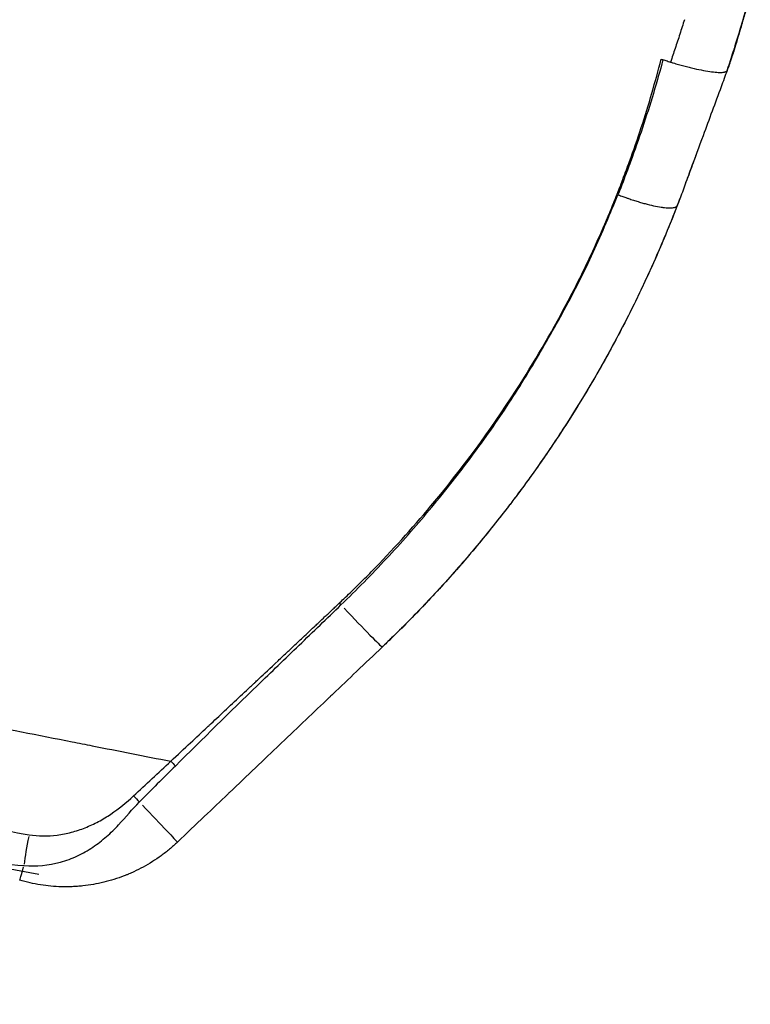
# Model space of a CAD drawing. Units: millimetres. Extents: x 0 to 31012, y 0 to 21000.
# Drawn here: x 11237 to 11598, y 12690 to 13177 of the extents above; entities that cross this region are included whole.
import ezdxf

# ---------------------------------------------------------------- set-up
doc = ezdxf.new("R2010")
doc.units = ezdxf.units.MM
doc.header["$LTSCALE"] = 0.3
doc.layers.get('0').update_dxf_attribs({"lineweight": 50})
doc.layers.get('DEFPOINTS').update_dxf_attribs({"lineweight": 50})
doc.layers.add('P001', color=131, linetype='Continuous')
doc.layers.add('P_2DIM', color=6, linetype='Continuous', lineweight=25)
doc.styles.add('BIGFONT', font='simplex.shx', dxfattribs={"bigfont": 'bigfont.shx'})
doc.dimstyles.new('DIMBIGFONT$0', dxfattribs={"dimscale": 50, "dimtxt": 3, "dimasz": 2, "dimexe": 1.5, "dimexo": 3, "dimgap": 0.75, "dimtad": 1, "dimdec": 0, "dimdsep": 46, "dimtxsty": 'BIGFONT', "dimblk1": 'DOT', "dimblk2": 'DOT', "dimcen": 0, "dimclrt": 230, "dimadec": 0, "dimazin": 0, "dimtfac": 0.6, "dimtdec": 1, "dimtofl": 0, "dimtmove": 2, "dimatfit": 3, "dimldrblk": 'DOT', "dimfxl": 1, "dimtvp": 1, "dimtolj": 1, "dimarcsym": 0})

# ---------------------------------------------------------------- blocks, each defined once
blk = doc.blocks.new('*D15')
at = {"layer": 'DEFPOINTS', "color": 0}
for p in [(11151.67, 12771.72), (11393.92, 12727.82), (11037.29, 10759.87)]:
    blk.add_point(p, dxfattribs=at)
at = {"layer": 'P_2DIM', "color": 0, "lineweight": -2}
for p, q in [((11246.33, 12754.57), (11077.87, 12785.1)), ((10812.87, 10902.17), (11133.84, 12673.32)), ((10889.69, 10786.62), (10721.24, 10817.15))]:
    blk.add_line(p, q, dxfattribs=at)
at = {"layer": 'P_2DIM', "color": 0}
for points in [[(11117.44, 12676.3), (11150.23, 12670.35), (11151.67, 12771.72)], [(10796.47, 10905.14), (10829.27, 10899.2), (10795.03, 10803.78)]]:
    blk.add_solid(points, dxfattribs=at)
at = {"layer": 'P_2DIM', "color": 230, "insert": (10862.65, 11807.81), "char_height": 150, "attachment_point": 5, "rotation": 79.7283, "style": 'BIGFONT'}
blk.add_mtext('\\A1;2000', dxfattribs=at)
blk = doc.blocks.new('_DOT')
at = {"color": 0, "linetype": 'ByBlock'}
blk.add_line((-0.5, 0), (-1, 0), dxfattribs=at)
at = {"color": 0, "linetype": 'ByBlock', "const_width": 0.5}
blk.add_lwpolyline([(-0.25, 0, 1), (0.25, 0, 1)], format="xyb", close=True, dxfattribs=at)

msp = doc.modelspace()

# ---------------------------------------------------------------- linework, layer by layer
at = {"layer": 'P001', "extrusion": (-1.22465e-16, -1, 2.96643e-13)}
msp.add_line((11540.08, 13112.75), (11540.08, 13112.75), dxfattribs=at)
at = {"layer": 'P001'}
for centre, major_axis, ratio, start_param, end_param in [((11534.75, 13098.39), (18.96, -6.41), 0.071489, -1.569242, -1.556147), ((11395.19, 12888.22), (13.84, -14.44), 0.012842, 4.684989, 4.739909), ((11395.07, 12888.53), (20.7, -21.72), 0.012752, -1.463179, -0.077009), ((11312.72, 12809.09), (13.89, -14.39), 0.001118, 4.626708, 4.773831), ((11294.63, 12791.57), (13.93, -14.35), 0.000342, 4.602123, 4.79186), ((11243.21, 12773.3), (-4.05, -19.59), 0.09364, -1.550222, -0.773395), ((11245.33, 12780.47), (-8.51, -28.77), 0.000047, 0.036316, 0.689996)]:
    msp.add_ellipse(centre, major_axis=major_axis, ratio=ratio, start_param=start_param, end_param=end_param, dxfattribs=at)
at = {"layer": 'P001', "extrusion": (-1.7132e-29, -1.63269e-29, -1)}
msp.add_ellipse((11294.01, 12792.22), major_axis=(20.7, -21.72), ratio=0.000484, start_param=-1.406746, end_param=-0.074039, dxfattribs=at)
at = {"layer": 'P001'}
for points, knots in [([(11597.51, 13189.09), (11597.51, 13189.09), (11597.51, 13189.08), (11597.49, 13189.01), (11597.46, 13188.92), (11597.39, 13188.66), (11597.34, 13188.5), (11597.24, 13188.13), (11597.17, 13187.92), (11597.03, 13187.41), (11596.95, 13187.14), (11596.76, 13186.48), (11596.64, 13186.04), (11596.2, 13184.48), (11595.85, 13183.25), (11595.3, 13181.3), (11595.11, 13180.63), (11594.61, 13178.88), (11594.3, 13177.79), (11593.64, 13175.5), (11593.29, 13174.29), (11591.93, 13169.66), (11590.92, 13166.27), (11589.61, 13162.03), (11589.37, 13161.26), (11588.94, 13159.9), (11588.75, 13159.31), (11588.5, 13158.54), (11588.43, 13158.35), (11588.34, 13158.08), (11588.31, 13157.98), (11588.22, 13157.7), (11588.17, 13157.56), (11588.09, 13157.33), (11588.06, 13157.24), (11587.97, 13156.97), (11587.91, 13156.8), (11587.77, 13156.38), (11587.68, 13156.11), (11587.42, 13155.35), (11587.24, 13154.81), (11586.93, 13153.91), (11586.79, 13153.52), (11586.59, 13152.96), (11586.51, 13152.75), (11586.36, 13152.32), (11586.3, 13152.14), (11586.26, 13152.03), (11586.25, 13152.01), (11586.25, 13152.01)], [13.370995, 13.370995, 13.370995, 13.370995, 13.406255, 13.406255, 13.477575, 13.477575, 13.548256, 13.548256, 13.627643, 13.627643, 13.735594, 13.735594, 13.914241, 13.914241, 14.338698, 14.338698, 14.553186, 14.553186, 14.887947, 14.887947, 15.276742, 15.276742, 16.391527, 16.391527, 16.63685, 16.63685, 16.821444, 16.821444, 16.881284, 16.881284, 16.916444, 16.916444, 16.988055, 16.988055, 17.058179, 17.058179, 17.210736, 17.210736, 17.382638, 17.382638, 17.581134, 17.581134, 17.743108, 17.743108, 17.86197, 17.86197, 18.037336, 18.037336, 18.10109, 18.10109, 18.10109, 18.10109]), ([(11564.95, 13176.6), (11564.22, 13174.23), (11563.48, 13171.86), (11562.72, 13169.49), (11561.96, 13167.13), (11561.19, 13164.77), (11560.4, 13162.41), (11559.65, 13160.16), (11558.89, 13157.92), (11558.12, 13155.68)], [0.6261851, 0.6261851, 0.6261851, 0.6261851, 0.7527918, 0.7527918, 0.7527918, 0.8793986, 0.8793986, 0.8793986, 0.9999999, 0.9999999, 0.9999999, 0.9999999]), ([(11534.77, 13098.27), (11535.8, 13101.05), (11536.84, 13103.83), (11537.87, 13106.61), (11539.91, 13112.18), (11541.85, 13117.78), (11543.69, 13123.4), (11545.53, 13129.03), (11547.27, 13134.69), (11548.93, 13140.37), (11550.54, 13145.91), (11552.1, 13151.47), (11553.52, 13157.06)], [-0.9790082, -0.9790082, -0.9790082, -0.9790082, -0.8381959, -0.8381959, -0.8381959, -0.5565714, -0.5565714, -0.5565714, -0.2749469, -0.2749469, -0.2749469, -0.0000013, -0.0000013, -0.0000013, -0.0000013]), ([(11554.41, 13156.82), (11552.92, 13151.24), (11551.3, 13145.7), (11549.64, 13140.16), (11547.93, 13134.49), (11546.14, 13128.84), (11544.27, 13123.22), (11542.4, 13117.59), (11540.44, 13111.99), (11538.37, 13106.43)], [-0.9999718, -0.9999718, -0.9999718, -0.9999718, -0.7530794, -0.7530794, -0.7530794, -0.5000502, -0.5000502, -0.5000502, -0.2470211, -0.2470211, -0.2470211, -0.2470211]), ([(11560.77, 13154.88), (11561.65, 13154.62), (11562.53, 13154.37), (11563.41, 13154.13), (11564.28, 13153.89), (11565.15, 13153.66), (11566, 13153.44)], [-0.9374911, -0.9374911, -0.9374911, -0.9374911, -0.8749917, -0.8749917, -0.8749917, -0.8124923, -0.8124923, -0.8124923, -0.8124923]), ([(11568.52, 13152.81), (11570.18, 13152.41), (11571.77, 13152.06), (11573.27, 13151.76), (11574.77, 13151.46), (11576.18, 13151.21), (11577.47, 13151.02), (11578.76, 13150.83), (11579.93, 13150.7), (11580.96, 13150.63)], [-0.7499929, -0.7499929, -0.7499929, -0.7499929, -0.6249941, -0.6249941, -0.6249941, -0.4999952, -0.4999952, -0.4999952, -0.3749964, -0.3749964, -0.3749964, -0.3749964]), ([(11586.09, 13151.53), (11585.1, 13148.84), (11584.11, 13146.15), (11580.14, 13135.4), (11577.17, 13127.35), (11572.17, 13113.82), (11570.15, 13108.34), (11567.07, 13100.03), (11566.02, 13097.19), (11564.96, 13094.32), (11564.94, 13094.27), (11564.92, 13094.2), (11564.91, 13094.18), (11564.9, 13094.15), (11564.9, 13094.15), (11564.9, 13094.13), (11564.89, 13094.13), (11564.89, 13094.12), (11564.89, 13094.12), (11564.89, 13094.12), (11564.89, 13094.12), (11564.89, 13094.12), (11564.89, 13094.12), (11564.89, 13094.12), (11564.89, 13094.12), (11564.89, 13094.12), (11564.89, 13094.12), (11564.89, 13094.12)], [0, 0, 0, 0, 0.861783, 0.861783, 3.447462, 3.447462, 5.211946, 5.211946, 6.132785, 6.132785, 6.148759, 6.148759, 6.154749, 6.154749, 6.157442, 6.157442, 6.158789, 6.158789, 6.159462, 6.159462, 6.159546, 6.159546, 6.159567, 6.159567, 6.159578, 6.159578, 6.159588, 6.159588, 6.159588, 6.159588]), ([(11584.6, 13150.71), (11584.74, 13150.73), (11584.88, 13150.76), (11585, 13150.8), (11585.13, 13150.83), (11585.24, 13150.87), (11585.34, 13150.91), (11585.45, 13150.95), (11585.54, 13150.99), (11585.63, 13151.04)], [-0.18749821, -0.18749821, -0.18749821, -0.18749821, -0.15624851, -0.15624851, -0.15624851, -0.12499881, -0.12499881, -0.12499881, -0.09374911, -0.09374911, -0.09374911, -0.09374911]), ([(11570.71, 13109.88), (11570.65, 13109.71), (11570.59, 13109.55), (11570.13, 13108.29), (11569.71, 13107.14), (11568.13, 13102.83), (11566.94, 13099.58), (11564.81, 13093.74), (11563.85, 13091.14), (11562.9, 13088.53)], [12.594392, 12.594392, 12.594392, 12.594392, 12.652063, 12.652063, 13.035912, 13.035912, 14.095502, 14.095502, 14.940974, 14.940974, 14.940974, 14.940974]), ([(11538.37, 13106.43), (11537.34, 13103.65), (11536.29, 13100.87), (11535.26, 13098.09), (11534.28, 13095.44), (11533.29, 13092.79), (11532.14, 13090.19)], [-0.2470211, -0.2470211, -0.2470211, -0.2470211, -0.1205065, -0.1205065, -0.1205065, 0, 0, 0, 0]), ([(11396.83, 12890.62), (11397.96, 12891.7), (11398.92, 12892.62), (11399.96, 12893.63), (11401.27, 12894.9), (11402.63, 12896.22), (11403.94, 12897.52), (11406.13, 12899.67), (11408.26, 12901.82), (11410.41, 12904.02), (11420.67, 12914.49), (11430.47, 12925.32), (11439.85, 12936.52), (11455.05, 12954.65), (11469.14, 12973.74), (11481.9, 12993.6), (11490.74, 13007.37), (11498.97, 13021.53), (11506.65, 13035.97), (11511.91, 13045.87), (11516.88, 13055.91), (11521.46, 13066.09), (11523.75, 13071.18), (11525.96, 13076.31), (11528.11, 13081.46), (11529.19, 13084.04), (11530.26, 13086.63), (11531.3, 13089.23)], [-0.9879609, -0.9879609, -0.9879609, -0.9879609, -0.9707305, -0.9707305, -0.9707305, -0.9489958, -0.9489958, -0.9489958, -0.9128055, -0.9128055, -0.9128055, -0.739943, -0.739943, -0.739943, -0.4600731, -0.4600731, -0.4600731, -0.2660722, -0.2660722, -0.2660722, -0.133046, -0.133046, -0.133046, -0.0665328, -0.0665328, -0.0665328, -0.0332058, -0.0332058, -0.0332058, -0.0332058]), ([(11406.81, 12898.88), (11410.56, 12902.69), (11414.24, 12906.55), (11417.87, 12910.46), (11425.14, 12918.26), (11432.17, 12926.25), (11439, 12934.41), (11445.82, 12942.58), (11452.43, 12950.92), (11458.81, 12959.44), (11465.2, 12967.96), (11471.34, 12976.65), (11477.2, 12985.51), (11483.05, 12994.37), (11488.62, 13003.4), (11493.96, 13012.56), (11496.64, 13017.15), (11499.25, 13021.76), (11501.83, 13026.4), (11504.41, 13031.04), (11506.97, 13035.7), (11509.44, 13040.39), (11514.4, 13049.76), (11518.99, 13059.29), (11523.23, 13068.97), (11525.34, 13073.82), (11527.38, 13078.69), (11529.39, 13083.57), (11530.31, 13085.78), (11531.22, 13087.99), (11532.14, 13090.19)], [0.0647134, 0.0647134, 0.0647134, 0.0647134, 0.1294267, 0.1294267, 0.1294267, 0.2588535, 0.2588535, 0.2588535, 0.3882802, 0.3882802, 0.3882802, 0.5177069, 0.5177069, 0.5177069, 0.6471336, 0.6471336, 0.6471336, 0.711847, 0.711847, 0.711847, 0.7765604, 0.7765604, 0.7765604, 0.9059871, 0.9059871, 0.9059871, 0.9707004, 0.9707004, 0.9707004, 1, 1, 1, 1]), ([(11562.93, 13088.6), (11560.58, 13082.4), (11558.14, 13076.26), (11555.6, 13070.17), (11552.39, 13062.47), (11549.02, 13054.85), (11545.5, 13047.32), (11541.98, 13039.78), (11538.31, 13032.33), (11534.49, 13024.96), (11530.67, 13017.59), (11526.69, 13010.3), (11522.57, 13003.09), (11518.44, 12995.88), (11514.16, 12988.75), (11509.73, 12981.7), (11505.29, 12974.65), (11500.71, 12967.69), (11495.97, 12960.81), (11491.23, 12953.92), (11486.33, 12947.12), (11481.28, 12940.41)], [0, 0, 0, 0, 0.0740034, 0.0740034, 0.0740034, 0.16749, 0.16749, 0.16749, 0.2609765, 0.2609765, 0.2609765, 0.354463, 0.354463, 0.354463, 0.4479495, 0.4479495, 0.4479495, 0.5414361, 0.5414361, 0.5414361, 0.6349226, 0.6349226, 0.6349226, 0.6349226]), ([(11536.12, 13088.72), (11536.32, 13088.65), (11536.53, 13088.58), (11536.73, 13088.51), (11536.94, 13088.44), (11537.14, 13088.37), (11537.35, 13088.3)], [0.08771558, 0.08771558, 0.08771558, 0.08771558, 0.10197002, 0.10197002, 0.10197002, 0.11622445, 0.11622445, 0.11622445, 0.11622445]), ([(11561.48, 13084.88), (11557.84, 13075.47), (11553.92, 13066.03), (11549.71, 13056.59), (11545.01, 13046.05), (11539.93, 13035.5), (11534.47, 13024.97), (11525.58, 13007.81), (11515.67, 12990.73), (11504.7, 12973.87), (11503.53, 12972.08), (11502.35, 12970.28), (11501.16, 12968.49), (11495.08, 12959.36), (11488.65, 12950.26), (11481.86, 12941.2), (11480.47, 12939.35), (11479.06, 12937.49), (11477.63, 12935.63)], [0, 0, 0, 0, 0.1181289, 0.1181289, 0.1181289, 0.25, 0.25, 0.25, 0.4759046, 0.4759046, 0.4759046, 0.5, 0.5, 0.5, 0.625, 0.625, 0.625, 0.6523683, 0.6523683, 0.6523683, 0.6523683]), ([(11537.35, 13088.3), (11537.75, 13088.16), (11538.16, 13088.02), (11538.57, 13087.88), (11539.37, 13087.61), (11540.18, 13087.35), (11540.97, 13087.1)], [0.11622445, 0.11622445, 0.11622445, 0.11622445, 0.14473332, 0.14473332, 0.14473332, 0.20175106, 0.20175106, 0.20175106, 0.20175106]), ([(11543.31, 13086.4), (11544.08, 13086.17), (11544.83, 13085.96), (11545.57, 13085.76), (11547.04, 13085.36), (11548.46, 13085.01), (11549.79, 13084.72), (11551.12, 13084.43), (11552.36, 13084.2), (11553.51, 13084.03)], [0.2587688, 0.2587688, 0.2587688, 0.2587688, 0.3157865, 0.3157865, 0.3157865, 0.429822, 0.429822, 0.429822, 0.5438575, 0.5438575, 0.5438575, 0.5438575]), ([(11481.28, 12940.41), (11480.01, 12938.73), (11478.74, 12937.06), (11477.46, 12935.39), (11476.82, 12934.56), (11476.17, 12933.72), (11475.52, 12932.89), (11474.88, 12932.06), (11474.23, 12931.23), (11473.58, 12930.4), (11470.97, 12927.09), (11468.34, 12923.81), (11465.67, 12920.55), (11460.33, 12914.05), (11454.86, 12907.66), (11449.25, 12901.39), (11443.65, 12895.12), (11437.92, 12888.97), (11432.05, 12882.94), (11429.12, 12879.92), (11426.16, 12876.94), (11423.16, 12873.98)], [0.6349226, 0.6349226, 0.6349226, 0.6349226, 0.6582942, 0.6582942, 0.6582942, 0.66998, 0.66998, 0.66998, 0.6816658, 0.6816658, 0.6816658, 0.7284091, 0.7284091, 0.7284091, 0.8218956, 0.8218956, 0.8218956, 0.9153821, 0.9153821, 0.9153821, 0.9621254, 0.9621254, 0.9621254, 0.9621254]), ([(11477.63, 12935.63), (11472.53, 12928.99), (11467.17, 12922.3), (11461.53, 12915.58), (11454.73, 12907.47), (11447.46, 12899.23), (11439.68, 12890.94), (11434.45, 12885.35), (11428.95, 12879.69), (11423.15, 12873.97), (11420.74, 12871.6), (11418.28, 12869.21), (11415.77, 12866.81)], [0.6523683, 0.6523683, 0.6523683, 0.6523683, 0.75, 0.75, 0.75, 0.875, 0.875, 0.875, 0.9633013, 0.9633013, 0.9633013, 1, 1, 1, 1]), ([(11313.67, 12808.07), (11327.08, 12821.42), (11340.6, 12834.64), (11354.16, 12847.79), (11361.03, 12854.45), (11367.9, 12861.09), (11374.78, 12867.73), (11378.22, 12871.05), (11381.65, 12874.36), (11385.1, 12877.68), (11388.54, 12880.99), (11392, 12884.28), (11395.43, 12887.6)], [0, 0, 0, 0, 0.4969992, 0.4969992, 0.4969992, 0.7484996, 0.7484996, 0.7484996, 0.8742498, 0.8742498, 0.8742498, 1, 1, 1, 1]), ([(11423.16, 12873.98), (11421.66, 12872.5), (11420.15, 12871.03), (11418.64, 12869.57), (11417.88, 12868.83), (11417.12, 12868.1), (11416.36, 12867.38)], [0.96212541, 0.96212541, 0.96212541, 0.96212541, 0.98549704, 0.98549704, 0.98549704, 0.99718285, 0.99718285, 0.99718285, 0.99718285]), ([(11331.39, 12829.09), (11332.59, 12830.21), (11333.83, 12831.37), (11335.05, 12832.51), (11340.3, 12837.43), (11345.55, 12842.35), (11350.8, 12847.28), (11351.35, 12847.79), (11351.91, 12848.31), (11352.46, 12848.84)], [-0.7408444, -0.7408444, -0.7408444, -0.7408444, -0.7001036, -0.7001036, -0.7001036, -0.5250777, -0.5250777, -0.5250777, -0.5066176, -0.5066176, -0.5066176, -0.5066176]), ([(11311.4, 12810.42), (11314.75, 12813.55), (11318.02, 12816.6), (11321.22, 12819.58), (11324.01, 12822.19), (11326.75, 12824.75), (11329.42, 12827.24)], [-0.9999977, -0.9999977, -0.9999977, -0.9999977, -0.874998, -0.874998, -0.874998, -0.7656232, -0.7656232, -0.7656232, -0.7656232]), ([(11275.71, 12780.64), (11277.83, 12781.78), (11279.87, 12783.02), (11281.84, 12784.35), (11285.78, 12787.01), (11289.44, 12790.05), (11292.95, 12793.29)], [-0.375, -0.375, -0.375, -0.375, -0.25, -0.25, -0.25, 0, 0, 0, 0]), ([(11145.7, 12788.88), (11152.76, 12784.17), (11160.17, 12780.47), (11175.27, 12773.98), (11182.98, 12771.22), (11198.58, 12766.3), (11206.49, 12764.14), (11222.49, 12760.65), (11230.59, 12759.3), (11238.97, 12758.96)], [0, 0, 0, 0, 0.25, 0.25, 0.5, 0.5, 0.75, 0.75, 1, 1, 1, 1]), ([(11238.97, 12758.96), (11245.08, 12758.4), (11251.1, 12758.98), (11259.79, 12761.38), (11262.62, 12762.44), (11267.97, 12764.94), (11270.51, 12766.39), (11275.32, 12769.61), (11277.61, 12771.39), (11281.83, 12775.09), (11283.77, 12777.02), (11289.25, 12782.85), (11292.41, 12786.79), (11295.88, 12790.27)], [0, 0, 0, 0, 0.25, 0.25, 0.375, 0.375, 0.5, 0.5, 0.625, 0.625, 0.75, 0.75, 1, 1, 1, 1]), ([(11195.83, 12785.03), (11203.32, 12782.74), (11210.87, 12780.66), (11218.46, 12778.82), (11226.06, 12776.97), (11233.7, 12775.35), (11241.46, 12774.12)], [-0.4975657, -0.4975657, -0.4975657, -0.4975657, -0.2487829, -0.2487829, -0.2487829, 0, 0, 0, 0]), ([(11262.35, 12775.35), (11264.65, 12775.96), (11266.92, 12776.71), (11269.15, 12777.59), (11271.38, 12778.48), (11273.59, 12779.51), (11275.71, 12780.64)], [-0.625, -0.625, -0.625, -0.625, -0.5, -0.5, -0.5, -0.375, -0.375, -0.375, -0.375]), ([(11241.46, 12774.12), (11246.02, 12773.39), (11250.65, 12773.37), (11255.34, 12773.97), (11257.68, 12774.27), (11260.04, 12774.74), (11262.35, 12775.35)], [-1, -1, -1, -1, -0.75, -0.75, -0.75, -0.625, -0.625, -0.625, -0.625]), ([(11310.77, 12766.99), (11309.43, 12765.87), (11308.05, 12764.8), (11306.65, 12763.78), (11305.25, 12762.75), (11303.81, 12761.77), (11302.34, 12760.85)], [-0.9375, -0.9375, -0.9375, -0.9375, -0.875, -0.875, -0.875, -0.8125, -0.8125, -0.8125, -0.8125]), ([(11297.85, 12758.2), (11296.33, 12757.37), (11294.77, 12756.58), (11293.18, 12755.84), (11292.38, 12755.47), (11291.58, 12755.12), (11290.77, 12754.77)], [-0.75, -0.75, -0.75, -0.75, -0.6875, -0.6875, -0.6875, -0.65625, -0.65625, -0.65625, -0.65625]), ([(11288.32, 12753.78), (11286.67, 12753.14), (11285.02, 12752.57), (11283.35, 12752.05), (11281.68, 12751.53), (11280, 12751.06), (11278.31, 12750.65), (11276.62, 12750.24), (11274.91, 12749.89), (11273.19, 12749.59), (11271.47, 12749.29), (11269.74, 12749.05), (11268, 12748.86), (11267.13, 12748.77), (11266.26, 12748.69), (11265.38, 12748.63)], [-0.625, -0.625, -0.625, -0.625, -0.5625, -0.5625, -0.5625, -0.5, -0.5, -0.5, -0.4375, -0.4375, -0.4375, -0.375, -0.375, -0.375, -0.34375, -0.34375, -0.34375, -0.34375]), ([(11257.47, 12748.44), (11255.72, 12748.48), (11253.98, 12748.58), (11252.25, 12748.74), (11250.51, 12748.9), (11248.78, 12749.12), (11247.06, 12749.39), (11245.34, 12749.66), (11243.63, 12749.99), (11241.92, 12750.37)], [-0.25, -0.25, -0.25, -0.25, -0.1875, -0.1875, -0.1875, -0.125, -0.125, -0.125, -0.0625, -0.0625, -0.0625, -0.0625])]:
    msp.add_open_spline(points, degree=3, knots=knots, dxfattribs=at)
for points in [[(11589.8, 13162.94), (11592.33, 13170.94), (11594.69, 13179), (11596.88, 13187.1)], [(11589.36, 13161.54), (11589.51, 13162.01), (11589.65, 13162.47), (11589.8, 13162.94)], [(11553.52, 13157.06), (11553.69, 13157.01), (11553.84, 13156.97), (11554, 13156.93)], [(11554, 13156.93), (11554.11, 13156.91), (11554.22, 13156.88), (11554.32, 13156.85)], [(11554.32, 13156.85), (11554.35, 13156.84), (11554.38, 13156.83), (11554.41, 13156.82)], [(11554.41, 13156.82), (11554.54, 13156.79), (11554.66, 13156.75), (11554.78, 13156.71)], [(11554.78, 13156.71), (11555.13, 13156.6), (11555.47, 13156.49), (11555.82, 13156.39)], [(11586.28, 13152.07), (11587.25, 13154.97), (11588.19, 13157.87), (11589.12, 13160.78)], [(11555.82, 13156.39), (11556.59, 13156.15), (11557.35, 13155.92), (11558.12, 13155.68)], [(11558.78, 13155.48), (11559, 13155.41), (11559.22, 13155.34), (11559.44, 13155.28)], [(11559.44, 13155.28), (11559.89, 13155.14), (11560.33, 13155.01), (11560.77, 13154.88)], [(11566, 13153.44), (11566.85, 13153.22), (11567.7, 13153.01), (11568.52, 13152.81)], [(11586.1, 13151.56), (11586.16, 13151.73), (11586.22, 13151.9), (11586.28, 13152.07)], [(11580.96, 13150.63), (11581.47, 13150.59), (11581.95, 13150.57), (11582.4, 13150.57)], [(11582.4, 13150.57), (11582.84, 13150.56), (11583.25, 13150.57), (11583.61, 13150.59)], [(11583.61, 13150.59), (11583.98, 13150.62), (11584.31, 13150.65), (11584.6, 13150.71)], [(11585.63, 13151.04), (11585.71, 13151.09), (11585.78, 13151.14), (11585.85, 13151.19)], [(11585.85, 13151.19), (11585.91, 13151.25), (11585.97, 13151.3), (11586.01, 13151.36)], [(11586.01, 13151.36), (11586.04, 13151.42), (11586.07, 13151.47), (11586.09, 13151.53)], [(11586.09, 13151.53), (11586.09, 13151.54), (11586.1, 13151.55), (11586.1, 13151.56)], [(11531.3, 13089.23), (11531.97, 13090.91), (11532.65, 13092.58), (11533.31, 13094.26)], [(11533.75, 13094.62), (11533.61, 13094.24), (11533.44, 13093.74), (11533.22, 13093.14)], [(11533.31, 13094.26), (11533.67, 13095.17), (11534.01, 13096.09), (11534.3, 13097.03)], [(11533.86, 13094.93), (11533.83, 13094.84), (11533.79, 13094.73), (11533.75, 13094.62)], [(11534.42, 13096.5), (11534.26, 13096.02), (11534.07, 13095.5), (11533.86, 13094.93)], [(11534.58, 13096.94), (11534.53, 13096.8), (11534.48, 13096.65), (11534.42, 13096.5)], [(11532.39, 13090.9), (11532.27, 13090.58), (11532.18, 13090.34), (11532.14, 13090.19)], [(11532.14, 13090.19), (11532.42, 13090.08), (11532.7, 13089.98), (11532.97, 13089.87)], [(11532.97, 13089.87), (11533.33, 13089.74), (11533.69, 13089.61), (11534.04, 13089.47)], [(11534.04, 13089.47), (11534.4, 13089.34), (11534.75, 13089.22), (11535.09, 13089.09)], [(11535.09, 13089.09), (11535.44, 13088.97), (11535.78, 13088.84), (11536.12, 13088.72)], [(11540.97, 13087.1), (11541.76, 13086.86), (11542.54, 13086.62), (11543.31, 13086.4)], [(11553.51, 13084.03), (11554.08, 13083.94), (11554.62, 13083.87), (11555.14, 13083.81)], [(11555.14, 13083.81), (11555.66, 13083.75), (11556.16, 13083.71), (11556.62, 13083.69)], [(11556.62, 13083.69), (11557.08, 13083.66), (11557.52, 13083.65), (11557.92, 13083.65)], [(11557.92, 13083.65), (11558.32, 13083.66), (11558.7, 13083.68), (11559.04, 13083.72)], [(11559.04, 13083.72), (11559.38, 13083.75), (11559.68, 13083.8), (11559.96, 13083.87)], [(11559.96, 13083.87), (11560.1, 13083.9), (11560.22, 13083.94), (11560.34, 13083.98)], [(11560.34, 13083.98), (11560.46, 13084.02), (11560.58, 13084.07), (11560.68, 13084.12)], [(11560.68, 13084.12), (11560.78, 13084.16), (11560.87, 13084.22), (11560.96, 13084.27)], [(11560.96, 13084.27), (11561.05, 13084.33), (11561.12, 13084.39), (11561.19, 13084.45)], [(11561.19, 13084.45), (11561.26, 13084.52), (11561.32, 13084.58), (11561.36, 13084.66)], [(11561.36, 13084.66), (11561.41, 13084.73), (11561.45, 13084.81), (11561.48, 13084.88)], [(11395.43, 12887.6), (11399.26, 12891.32), (11403.07, 12895.07), (11406.81, 12898.88)], [(11388.86, 12883.08), (11389.51, 12883.7), (11390.31, 12884.45), (11391.16, 12885.25)], [(11392.88, 12886.87), (11393.26, 12887.23), (11393.56, 12887.52), (11393.86, 12887.8)], [(11393.86, 12887.8), (11394.06, 12887.99), (11394.27, 12888.19), (11394.58, 12888.48)], [(11383.95, 12878.46), (11385.56, 12879.97), (11386.6, 12880.95), (11387.36, 12881.67)], [(11382.27, 12876.87), (11382.84, 12877.41), (11383.44, 12877.98), (11383.95, 12878.46)], [(11369.39, 12864.75), (11369.68, 12865.02), (11369.98, 12865.3), (11370.27, 12865.57)], [(11370.27, 12865.57), (11370.39, 12865.69), (11370.56, 12865.85), (11370.6, 12865.89)], [(11370.6, 12865.89), (11370.65, 12865.94), (11370.72, 12866), (11370.78, 12866.06)], [(11415.82, 12866.86), (11415.81, 12866.86), (11415.81, 12866.85), (11415.8, 12866.85)], [(11415.86, 12866.9), (11415.84, 12866.89), (11415.83, 12866.88), (11415.82, 12866.86)], [(11415.93, 12866.97), (11415.9, 12866.94), (11415.88, 12866.92), (11415.86, 12866.9)], [(11416.07, 12867.1), (11416.02, 12867.06), (11415.97, 12867.01), (11415.93, 12866.97)], [(11416.36, 12867.38), (11416.26, 12867.28), (11416.17, 12867.19), (11416.07, 12867.1)], [(11352.46, 12848.84), (11352.61, 12848.98), (11352.75, 12849.11), (11352.91, 12849.25)], [(11352.91, 12849.25), (11353, 12849.35), (11353.07, 12849.41), (11353.09, 12849.43)], [(11353.09, 12849.43), (11353.16, 12849.5), (11353.27, 12849.6), (11353.37, 12849.69)], [(11391.33, 12843.52), (11391.05, 12843.26), (11390.75, 12842.98), (11390.5, 12842.74)], [(11329.42, 12827.24), (11329.73, 12827.53), (11330.04, 12827.82), (11330.35, 12828.11)], [(11330.35, 12828.11), (11330.64, 12828.38), (11331.03, 12828.75), (11331.39, 12829.09)], [(11366.06, 12819.44), (11365.79, 12819.18), (11365.48, 12818.89), (11365.24, 12818.66)], [(11292.95, 12793.29), (11299.11, 12799), (11305.26, 12804.7), (11311.4, 12810.42)], [(11313.67, 12808.07), (11307.72, 12802.16), (11301.79, 12796.23), (11295.88, 12790.27)], [(11339.97, 12794.58), (11339.83, 12794.45), (11339.7, 12794.32), (11339.56, 12794.19)], [(11340.39, 12794.98), (11340.25, 12794.85), (11340.08, 12794.69), (11339.97, 12794.58)], [(11314.7, 12770.5), (11313.42, 12769.28), (11312.11, 12768.11), (11310.77, 12766.99)], [(11302.34, 12760.85), (11300.88, 12759.92), (11299.38, 12759.03), (11297.85, 12758.2)], [(11290.16, 12754.52), (11289.96, 12754.43), (11289.75, 12754.35), (11289.55, 12754.26)], [(11290.77, 12754.77), (11290.57, 12754.69), (11290.36, 12754.6), (11290.16, 12754.52)], [(11241.92, 12750.37), (11240.21, 12750.76), (11238.51, 12751.2), (11236.82, 12751.7)], [(11262.74, 12748.48), (11260.98, 12748.41), (11259.22, 12748.39), (11257.47, 12748.44)], [(11264.06, 12748.54), (11263.62, 12748.52), (11263.18, 12748.5), (11262.74, 12748.48)], [(11265.38, 12748.63), (11264.94, 12748.6), (11264.5, 12748.57), (11264.06, 12748.54)]]:
    msp.add_open_spline(points, degree=3, dxfattribs=at)
at = {"layer": 'P001', "extrusion": (1.16825e-08, -3.72413e-09, -1)}
msp.add_open_spline([(11589.12, 13160.78), (11589.2, 13161.04), (11589.28, 13161.29), (11589.36, 13161.54)], degree=3, dxfattribs=at)
at = {"layer": 'P001', "extrusion": (8.59838e-10, 2.7927e-09, -1)}
msp.add_open_spline([(11558.12, 13155.68), (11558.34, 13155.61), (11558.56, 13155.55), (11558.78, 13155.48)], degree=3, dxfattribs=at)
at = {"layer": 'P001', "extrusion": (-1.2795e-09, 4.79515e-10, -1)}
msp.add_open_spline([(11534.3, 13097.03), (11534.46, 13097.45), (11534.61, 13097.86), (11534.77, 13098.27)], degree=3, dxfattribs=at)
at = {"layer": 'P001', "extrusion": (1.76949e-10, -6.53748e-11, -1)}
msp.add_open_spline([(11533.22, 13093.14), (11532.86, 13092.16), (11532.58, 13091.41), (11532.39, 13090.9)], degree=3, dxfattribs=at)
at = {"layer": 'P001', "extrusion": (3.20951e-10, -1.25251e-10, -1)}
msp.add_open_spline([(11561.48, 13084.88), (11561.96, 13086.1), (11562.44, 13087.32), (11562.9, 13088.53)], degree=3, dxfattribs=at)
at = {"layer": 'P001', "extrusion": (1.79174e-10, -1.87942e-10, -1)}
msp.add_open_spline([(11394.58, 12888.48), (11395.16, 12889.03), (11396.05, 12889.87), (11396.83, 12890.62)], degree=3, dxfattribs=at)
at = {"layer": 'P001', "extrusion": (-2.79384e-09, 2.95759e-09, -1)}
msp.add_open_spline([(11391.16, 12885.25), (11391.72, 12885.77), (11392.33, 12886.36), (11392.88, 12886.87)], degree=3, dxfattribs=at)
at = {"layer": 'P001', "extrusion": (-2.92261e-09, 3.106e-09, -1)}
msp.add_open_spline([(11387.36, 12881.67), (11387.83, 12882.11), (11388.25, 12882.51), (11388.86, 12883.08)], degree=3, dxfattribs=at)
at = {"layer": 'P001', "extrusion": (-1.82735e-09, 1.94088e-09, 1)}
msp.add_open_spline([(11378.99, 12873.79), (11380.01, 12874.74), (11381.1, 12875.77), (11382.27, 12876.87)], degree=3, dxfattribs=at)
at = {"layer": 'P001', "extrusion": (-1.02413e-09, 1.0883e-09, -1)}
msp.add_open_spline([(11373.5, 12868.62), (11374.97, 12870), (11376.8, 12871.72), (11378.99, 12873.79)], degree=3, dxfattribs=at)
at = {"layer": 'P001', "extrusion": (5.94749e-09, -6.31945e-09, 1)}
msp.add_open_spline([(11370.78, 12866.06), (11371.47, 12866.71), (11372.38, 12867.57), (11373.5, 12868.62)], degree=3, dxfattribs=at)
at = {"layer": 'P001', "extrusion": (-0.000186377, 0.000195568, 1)}
msp.add_open_spline([(11415.77, 12866.81), (11411.66, 12862.9), (11407.45, 12858.88), (11403.14, 12854.78), (11399.28, 12851.1), (11395.34, 12847.35), (11391.33, 12843.52)], degree=3, knots=[0.0000003, 0.0000003, 0.0000003, 0.0000003, 0.1278191, 0.1278191, 0.1278191, 0.2421875, 0.2421875, 0.2421875, 0.2421875], dxfattribs=at)
at = {"layer": 'P001', "extrusion": (3.16657e-10, -3.36742e-10, -1)}
msp.add_open_spline([(11355.25, 12851.46), (11357.32, 12853.4), (11360.37, 12856.27), (11364.42, 12860.08)], degree=3, dxfattribs=at)
at = {"layer": 'P001', "extrusion": (-2.558e-09, 2.71927e-09, -1)}
msp.add_open_spline([(11364.42, 12860.08), (11365.94, 12861.5), (11367.6, 12863.07), (11369.39, 12864.75)], degree=3, dxfattribs=at)
at = {"layer": 'P001', "extrusion": (1.13742e-08, -1.21119e-08, -1)}
msp.add_open_spline([(11353.37, 12849.69), (11353.86, 12850.15), (11354.49, 12850.74), (11355.25, 12851.46)], degree=3, dxfattribs=at)
at = {"layer": 'P001', "extrusion": (7.55536e-10, 3.83429e-09, -1)}
msp.add_open_spline([(11116.54, 12848.82), (11132.26, 12845.72), (11148, 12842.62), (11163.82, 12839.5), (11180.06, 12836.3), (11196.39, 12833.08), (11212.87, 12829.84), (11229.34, 12826.59), (11245.97, 12823.32), (11262.65, 12820.03), (11265.99, 12819.37), (11269.33, 12818.71), (11272.67, 12818.05)], degree=3, knots=[-1, -1, -1, -1, -0.7531477, -0.7531477, -0.7531477, -0.4997177, -0.4997177, -0.4997177, -0.2462878, -0.2462878, -0.2462878, -0.195633, -0.195633, -0.195633, -0.195633], dxfattribs=at)
at = {"layer": 'P001', "extrusion": (0.002682, -0.002814, -0.999992)}
msp.add_open_spline([(11390.5, 12842.74), (11390.19, 12842.44), (11389.88, 12842.14), (11389.56, 12841.84), (11382.06, 12834.69), (11374.22, 12827.22), (11366.06, 12819.44)], degree=3, knots=[0.25, 0.25, 0.25, 0.25, 0.2597079, 0.2597079, 0.2597079, 0.4921875, 0.4921875, 0.4921875, 0.4921875], dxfattribs=at)
at = {"layer": 'P001', "extrusion": (2.93288e-10, 1.48842e-09, -1)}
msp.add_open_spline([(11272.67, 12818.05), (11285.57, 12815.51), (11298.49, 12812.97), (11311.4, 12810.42)], degree=3, dxfattribs=at)
at = {"layer": 'P001', "extrusion": (0.009515, -0.009985, -0.999905)}
msp.add_open_spline([(11365.24, 12818.66), (11357.49, 12811.27), (11349.2, 12803.38), (11340.39, 12794.98)], degree=3, dxfattribs=at)
at = {"layer": 'P001', "extrusion": (0.004912, -0.005154, 0.999975)}
msp.add_open_spline([(11339.56, 12794.19), (11332.33, 12787.3), (11324.05, 12779.41), (11314.7, 12770.5)], degree=3, dxfattribs=at)
at = {"layer": 'P001', "extrusion": (5.85635e-11, -1.44575e-10, -1)}
msp.add_open_spline([(11289.55, 12754.26), (11289.14, 12754.1), (11288.73, 12753.94), (11288.32, 12753.78)], degree=3, dxfattribs=at)

# ---------------------------------------------------------------- dimensions: what is measured, and where the dimension line sits
at = {"layer": 'P_2DIM'}
dim = msp.add_linear_dim(base=(11151.67, 12771.72), p1=(11037.29, 10759.87), p2=(11393.92, 12727.82), angle=79.7283, dimstyle='DIMBIGFONT$0', override={"dimazin": 2, "dimtfill": 0, "dimtfillclr": 256}, dxfattribs=at)
dim.commit()
dim.dimension.update_dxf_attribs({"geometry": '*D15', "text_midpoint": (10862.65, 11807.81)})

doc.saveas('drawing.dxf')
